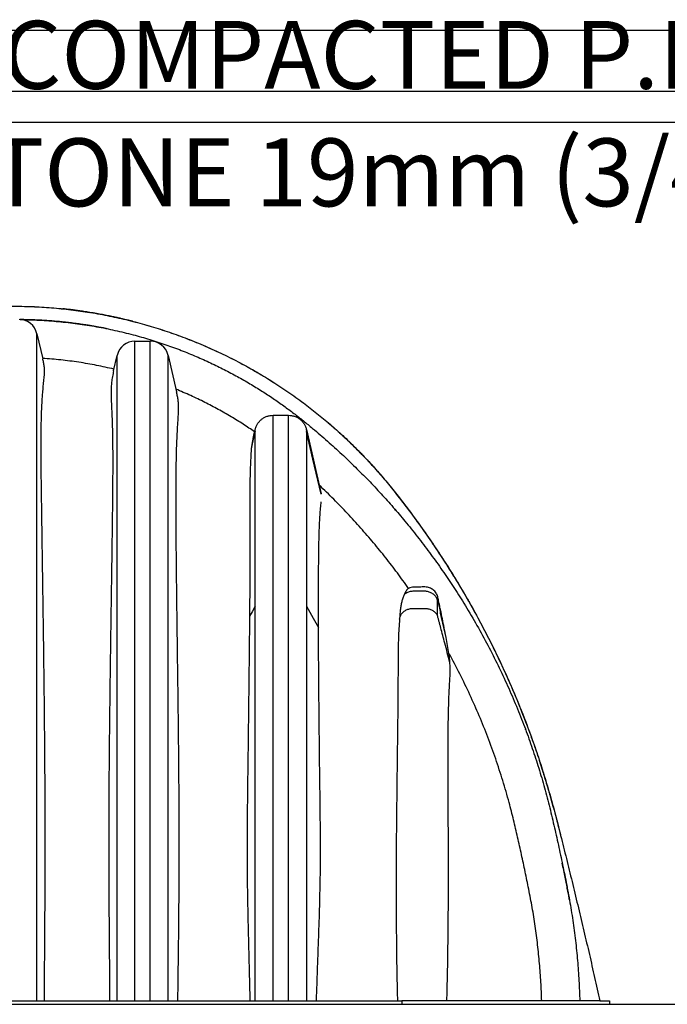
# Model space of a CAD drawing. Units: millimetres. Extents: x 848 to 35853, y 596 to 21728.
# Drawn here: x 11476 to 12548, y 17652 to 19282 of the extents above; entities that cross this region are included whole.
import ezdxf

# ---------------------------------------------------------------- set-up
doc = ezdxf.new("R2010")
doc.units = ezdxf.units.MM
doc.header["$LTSCALE"] = 85
doc.layers.add('FORMAT', color=7, linetype='Continuous')
doc.styles.add('SLDTEXTSTYLE1', font='TXT', dxfattribs={"width": 0.7})
doc.dimstyles.new('SLDDIMSTYLE4', dxfattribs={"dimtxt": 191.911111, "dimasz": 191.911111, "dimexe": 0, "dimexo": 0.0625, "dimgap": 47.977778, "dimtad": 0, "dimtih": 1, "dimtoh": 1, "dimdec": 0, "dimrnd": 1e-09, "dimzin": 12, "dimdsep": 46, "dimtxsty": 'SLDTEXTSTYLE1', "dimsah": 1, "dimcen": 0.09, "dimadec": 0, "dimazin": 3, "dimtfac": 1, "dimtdec": 0, "dimtofl": 0, "dimtmove": 0, "dimatfit": 3, "dimfxl": 1, "dimfrac": 2, "dimtolj": 1, "dimtzin": 12, "dimarcsym": 0})

# ---------------------------------------------------------------- blocks, each defined once
blk = doc.blocks.new('_D_10')
at = {"layer": 'FORMAT', "color": 7, "transparency": 16777216}
for p, q in [((10475.6, 17543.8), (10475.6, 16832.3)), ((12451.7, 17543.8), (12451.7, 16832.3)), ((10475.6, 16917.3), (11065.4, 16917.3)), ((12451.7, 16917.3), (11862, 16917.3))]:
    blk.add_line(p, q, dxfattribs=at)
for points in [[(10475.6, 16917.3), (10667.5, 16887.8), (10667.5, 16946.8)], [(12451.7, 16917.3), (12259.8, 16946.8), (12259.8, 16887.8)]]:
    blk.add_solid(points, dxfattribs=at)
at = {"layer": 'FORMAT', "color": 7, "transparency": 16777216, "insert": (11065.4, 17009.3), "char_height": 179.92, "attachment_point": 1, "style": 'SLDTEXTSTYLE1'}
blk.add_mtext('1.976m', dxfattribs=at)
blk = doc.blocks.new('SW_NOTE_0_5')
at = {"layer": 'FORMAT', "color": 0, "insert": (0, 145), "char_height": 112.448, "attachment_point": 1, "style": 'SLDTEXTSTYLE1'}
blk.add_mtext('CRUSHED WASHED STONE 19mm (3/4")', dxfattribs=at)

msp = doc.modelspace()

# ---------------------------------------------------------------- linework, layer by layer
at = {"color": 7, "linetype": 'Continuous', "lineweight": 25}
for p, q in [((9639.58, 19264.68), (13432.18, 19264.68)), ((13432.18, 19163.08), (9639.58, 19163.08)), ((9639.58, 19112.28), (13432.18, 19112.28)), ((11561.61, 18801.5), (11592.36, 18797.12)), ((11504.79, 17657.37), (11504.79, 18761.93)), ((11504.79, 18761.93), (11514.44, 18720.15)), ((11666.88, 17657.37), (11666.88, 18749.43)), ((11666.88, 18749.43), (11692.28, 18749.43)), ((11692.28, 17657.37), (11692.28, 18749.43)), ((11631.54, 18700.3), (11637.49, 18726.05)), ((11637.49, 17657.37), (11637.49, 18726.05)), ((11721.66, 17657.37), (11721.66, 18726.05)), ((11721.66, 18726.05), (11735.6, 18665.71)), ((11895.48, 17657.37), (11895.48, 18626.81)), ((11895.48, 18626.81), (11920.88, 18626.81)), ((11920.88, 17657.37), (11920.88, 18626.81)), ((11862.81, 18590.4), (11865.76, 18603.17)), ((11865.76, 18603.14), (11865.76, 18603.17)), ((11865.76, 18599.86), (11865.76, 18603.14)), ((11865.76, 18310.63), (11865.76, 18599.86)), ((11950.59, 18603.11), (11950.59, 18603.17)), ((11950.59, 18603.17), (11975.19, 18496.64)), ((11950.59, 18603.11), (11950.59, 18599.86)), ((11950.59, 18599.86), (11950.59, 18310.64)), ((11865.76, 17657.37), (11865.76, 18310.63)), ((11950.59, 18310.64), (11950.59, 17657.37)), ((12167.44, 18294.71), (12167.44, 18320.98)), ((12172.43, 18299.35), (12172.43, 18304.27)), ((12181.48, 18259.17), (12172.43, 18299.35)), ((12186.4, 18232.71), (12181.48, 18259.17)), ((10819.04, 17657.37), (12108.31, 17657.37)), ((12108.31, 17657.37), (12108.31, 17651.78)), ((12435.71, 17657.37), (12108.31, 17657.37)), ((12435.71, 17657.37), (12451.74, 17657.37)), ((12451.74, 17657.37), (12451.74, 17651.78)), ((10503.56, 17651.78), (14859.66, 17651.78))]:
    msp.add_line(p, q, dxfattribs=at)
at = {"color": 7, "linetype": 'Continuous', "lineweight": 25, "flags": 128}
for points in [[(11865.76, 18599.86), (11862.06, 18584.3), (11859.16, 18572.08)], [(11862.32, 18588.24), (11864.24, 18596.58), (11865.76, 18603.14)], [(11975.19, 18496.62), (11961.42, 18556.25), (11950.59, 18603.11)], [(11975.19, 18496.32), (11961.42, 18554.3), (11950.59, 18599.86)], [(11865.76, 18310.63), (11860.52, 18301.46), (11856.41, 18294.26)], [(11950.59, 18310.64), (11961.77, 18291.06), (11970.55, 18275.68)]]:
    msp.add_lwpolyline(points, dxfattribs=at)
at = {"color": 7, "linetype": 'Continuous', "lineweight": 25}
for centre, start, end in [((11475.4, 18755.14), 13.00512, 90.00027), ((11666.88, 18719.27), 89.99979, 166.99485), ((11692.28, 18719.27), 13.00595, 89.9994)]:
    msp.add_arc(centre, 30.16, start, end, dxfattribs=at)
for points, knots in [([(11463.68, 18807.48), (11474.58, 18807.35), (11496.35, 18807.1), (11528.88, 18805.04), (11561.18, 18801.78), (11593.22, 18797.21), (11624.76, 18791.42), (11655.79, 18784.43), (11686.27, 18776.3), (11716.37, 18767), (11746.24, 18756.47), (11775.85, 18744.69), (11805.15, 18731.67), (11833.91, 18717.5), (11862.08, 18702.18), (11889.65, 18685.75), (11916.56, 18668.21), (11941.69, 18650.37), (11965.12, 18632.38), (11986.9, 18614.4), (12008.09, 18595.63), (12028.66, 18576.07), (12048.58, 18555.73), (12067.84, 18534.64), (12086.39, 18512.8), (12105.74, 18488.36), (12126.09, 18461.57), (12147.16, 18432.3), (12167.48, 18402.53), (12187.03, 18372.28), (12206.19, 18340.96), (12224.9, 18308.53), (12243.08, 18274.99), (12260.37, 18240.98), (12276.75, 18206.52), (12292.22, 18171.63), (12306.49, 18137), (12319.61, 18102.68), (12331.64, 18068.7), (12342.82, 18034.41), (12353.18, 17999.81), (12362.93, 17963.69), (12372.25, 17926.4), (12381.83, 17888.11), (12391.2, 17849.84), (12400.48, 17811.34), (12409.63, 17772.77), (12418.58, 17734.35), (12427.38, 17695.94), (12433.13, 17670.29), (12436.02, 17657.37)], [0, 0, 0, 0, 0.0198753, 0.0396643, 0.0593778, 0.0790254, 0.0986167, 0.1178123, 0.13697, 0.1560977, 0.1752026, 0.194681, 0.2141506, 0.2336182, 0.2530913, 0.2725769, 0.2920827, 0.3116159, 0.3287366, 0.3458899, 0.3630815, 0.3803174, 0.3976039, 0.4149478, 0.4323559, 0.4498147, 0.4717459, 0.4936547, 0.5155448, 0.5374196, 0.5592826, 0.5824612, 0.6056342, 0.6288053, 0.6519785, 0.6751575, 0.6983462, 0.7202224, 0.7421141, 0.7640247, 0.7859575, 0.8079163, 0.8321906, 0.8560142, 0.8798431, 0.9039903, 0.9281833, 0.9520956, 0.9758689, 1, 1, 1, 1]), ([(11496.39, 18806.81), (11496.39, 18806.81), (11507.26, 18806.56), (11528.79, 18805.05), (11550.23, 18802.74), (11560.87, 18801.59)], [0, 0, 0, 0, 0.0001401, 0.5038385, 1, 1, 1, 1]), ([(11589.61, 18797.57), (11586.41, 18798.07), (11580.42, 18799), (11572.03, 18800.17), (11564.88, 18801.11), (11558.97, 18801.83), (11554.3, 18802.37), (11550.89, 18802.75), (11548.82, 18802.97), (11547.84, 18803.07), (11547.53, 18803.1), (11547.43, 18803.11), (11547.38, 18803.12), (11547.37, 18803.12), (11547.37, 18803.12)], [0, 0, 0, 0, 0.22806681, 0.42677951, 0.5960598, 0.73585598, 0.84611544, 0.92680069, 0.97786558, 0.99228648, 0.99671993, 0.99930234, 0.99989866, 1, 1, 1, 1]), ([(11663.43, 18782.3), (11663.44, 18782.3), (11663.54, 18782.28), (11662.99, 18782.42), (11662.69, 18782.49), (11661.98, 18782.67), (11661.37, 18782.83), (11660.53, 18783.04), (11658.89, 18783.45), (11656.17, 18784.13), (11652.34, 18785.07), (11647.62, 18786.19), (11642.01, 18787.49), (11635.51, 18788.94), (11628.1, 18790.53), (11619.78, 18792.22), (11610.55, 18793.99), (11600.4, 18795.82), (11593.3, 18796.97), (11589.61, 18797.57)], [0, 0, 0, 0, 0.00037516, 0.00355159, 0.01066317, 0.02170143, 0.02869246, 0.0366601, 0.05574988, 0.09599615, 0.1482411, 0.21249211, 0.28876755, 0.37707689, 0.47744345, 0.58989045, 0.71444314, 0.85113356, 1, 1, 1, 1]), ([(11620.95, 18770.13), (11618.92, 18770.53), (11615.12, 18771.29), (11609.66, 18772.34), (11604.35, 18773.31), (11598.74, 18774.3), (11592.51, 18775.35), (11585.2, 18776.51), (11576.71, 18777.77), (11567.04, 18779.08), (11556.94, 18780.31), (11544.25, 18781.68), (11529.53, 18782.99), (11513.09, 18784.09), (11497.65, 18784.8), (11485.78, 18785.17), (11479.01, 18785.21), (11477.09, 18785.22)], [0, 0, 0, 0, 0.0429013, 0.0801001, 0.1152628, 0.1545782, 0.1981572, 0.2460181, 0.3079468, 0.375871, 0.4481114, 0.5185301, 0.6403733, 0.7541039, 0.8596195, 0.9604159, 1, 1, 1, 1]), ([(11477.1, 18785.26), (11487.65, 18785.01), (11508.8, 18784.53), (11540.45, 18782.18), (11571.95, 18778.61), (11603.11, 18773.74), (11633.73, 18767.64), (11663.1, 18760.52), (11691.11, 18752.54), (11717.71, 18743.88), (11743.39, 18734.47), (11768.11, 18724.41), (11791.82, 18713.78), (11814.52, 18702.67), (11836.22, 18691.15), (11856.92, 18679.3), (11876.64, 18667.17), (11895.31, 18654.91), (11912.97, 18642.56), (11929.65, 18630.19), (11945.52, 18617.73), (11964.09, 18602.43), (11985.29, 18584.25), (12008.86, 18562.88), (12031.46, 18541.25), (12053.18, 18519.32), (12074.07, 18497.08), (12094.22, 18474.5), (12114.3, 18450.82), (12134.29, 18425.99), (12154.09, 18399.97), (12173.09, 18373.57), (12191.26, 18346.81), (12209.67, 18318.07), (12228.11, 18287.28), (12246.42, 18254.4), (12263.58, 18221.16), (12279.6, 18187.61), (12294.49, 18153.79), (12307.99, 18120.39), (12320.17, 18087.45), (12331.12, 18054.99), (12341.07, 18022.35), (12350.09, 17989.52), (12358.03, 17956.52), (12365.54, 17923.54), (12372.69, 17890.54), (12379.49, 17857.4), (12385.96, 17824.06), (12391.33, 17790.65), (12395.73, 17757.3), (12399.1, 17724.05), (12401.57, 17690.74), (12402.37, 17668.49), (12402.77, 17657.37)], [0, 0, 0, 0, 0.0197404, 0.0395539, 0.0593503, 0.0790365, 0.0985281, 0.1177469, 0.1355521, 0.153002, 0.1700637, 0.1867067, 0.2029105, 0.2186705, 0.2339823, 0.2488505, 0.2632829, 0.2772866, 0.2906318, 0.3035793, 0.3161342, 0.3283805, 0.3485711, 0.3683855, 0.3878773, 0.4071001, 0.4261094, 0.4449579, 0.4636938, 0.4841933, 0.5045802, 0.5248567, 0.5450245, 0.5650853, 0.5886946, 0.6121594, 0.6354815, 0.6586612, 0.6816984, 0.704592, 0.7260457, 0.7473893, 0.7686553, 0.7898763, 0.8110729, 0.8321414, 0.8531504, 0.8742294, 0.8954414, 0.9166692, 0.937516, 0.9583561, 0.9791853, 1, 1, 1, 1]), ([(11656.25, 18784.11), (11666.3, 18781.52), (11686.53, 18776.3), (11716.5, 18766.96), (11746.39, 18756.44), (11776.02, 18744.65), (11805.34, 18731.63), (11834.12, 18717.44), (11862.31, 18702.12), (11889.89, 18685.67), (11916.82, 18668.12), (11941.96, 18650.27), (11965.4, 18632.27), (11987.19, 18614.27), (12008.39, 18595.49), (12028.96, 18575.91), (12048.89, 18555.56), (12068.14, 18534.46), (12086.69, 18512.6), (12106.03, 18488.14), (12126.38, 18461.34), (12147.44, 18432.04), (12167.76, 18402.26), (12187.3, 18372.01), (12206.45, 18340.67), (12225.15, 18308.24), (12243.32, 18274.7), (12260.59, 18240.69), (12276.96, 18206.23), (12292.41, 18171.35), (12306.67, 18136.73), (12319.76, 18102.41), (12331.49, 18069.42), (12338.5, 18047.5), (12341.86, 18037.02)], [0, 0, 0, 0, 0.0293721, 0.0590801, 0.0887527, 0.1190062, 0.1492455, 0.1794819, 0.2097262, 0.2399895, 0.2702834, 0.3006192, 0.3272077, 0.3538459, 0.3805431, 0.4073082, 0.4341515, 0.4610829, 0.4881138, 0.5152228, 0.5492737, 0.5832874, 0.6172696, 0.6512257, 0.685161, 0.7211362, 0.7571001, 0.7930591, 0.8290192, 0.8649866, 0.9009675, 0.9349105, 0.9688763, 1, 1, 1, 1]), ([(11517.21, 17657.37), (11517.23, 17666.02), (11517.28, 17683.31), (11517.43, 17709.23), (11517.64, 17739.47), (11517.88, 17773.98), (11518.13, 17813.12), (11518.32, 17852.48), (11518.43, 17892.08), (11518.45, 17931.57), (11518.37, 17975.26), (11518.17, 18023.13), (11517.82, 18075.14), (11517.35, 18126.96), (11516.79, 18178.6), (11516.15, 18230.04), (11515.45, 18281.19), (11514.73, 18332.04), (11514, 18382.54), (11513.35, 18427.5), (11512.78, 18466.93), (11512.33, 18497.14), (11511.97, 18523.38), (11511.72, 18545.62), (11511.58, 18566.08), (11511.57, 18584.71), (11511.7, 18601.49), (11511.99, 18617.8), (11512.42, 18632.01), (11512.97, 18644.12), (11513.56, 18654.23), (11514.29, 18664.59), (11515.28, 18675.08), (11516.41, 18685.57), (11517.2, 18693.5), (11517.51, 18698.52), (11517.49, 18702.51), (11516.9, 18707.63), (11515.92, 18713.15), (11515.07, 18717.36), (11514.63, 18719.27), (11514.44, 18720.15)], [0, 0, 0, 0, 0.02441039, 0.04879267, 0.07312267, 0.10972004, 0.14618854, 0.18354589, 0.22077119, 0.25791888, 0.29494252, 0.34406087, 0.39297291, 0.44167348, 0.49027791, 0.53866676, 0.58682197, 0.63462066, 0.68214103, 0.72932859, 0.76147962, 0.79340126, 0.81456445, 0.83551517, 0.8561567, 0.87228806, 0.88808086, 0.90350912, 0.91830535, 0.92818534, 0.93772011, 0.9468611, 0.95749639, 0.96744388, 0.97663491, 0.97998411, 0.98161751, 0.98789465, 0.99446097, 0.99745176, 1, 1, 1, 1]), ([(11632.21, 18703.2), (11622.63, 18705.38), (11603.35, 18709.75), (11573.98, 18714.76), (11544.24, 18718.7), (11524.25, 18720.22), (11514.25, 18720.98)], [0, 0, 0, 0, 0.2467992, 0.496502, 0.7479904, 1, 1, 1, 1]), ([(11631.54, 18700.3), (11631.21, 18698.84), (11630.53, 18695.78), (11629.63, 18690.98), (11628.65, 18684.9), (11627.82, 18677.47), (11627.32, 18668.1), (11627.39, 18657.6), (11627.85, 18645.97), (11628.44, 18633.78), (11628.99, 18620.88), (11629.44, 18607.37), (11629.76, 18593.17), (11629.97, 18578.59), (11630.08, 18563.67), (11630.11, 18545.87), (11630.03, 18525.26), (11629.84, 18501.63), (11629.59, 18477.61), (11629.24, 18449.31), (11628.81, 18416.94), (11628.31, 18380.49), (11627.78, 18343.8), (11627.17, 18301.75), (11626.49, 18254.33), (11625.74, 18201.49), (11625.05, 18148.37), (11624.45, 18094.98), (11623.97, 18041.34), (11623.66, 17991.97), (11623.51, 17946.91), (11623.48, 17906.2), (11623.56, 17865.35), (11623.75, 17824.34), (11624.03, 17783.19), (11624.33, 17746.32), (11624.62, 17713.78), (11624.85, 17685.59), (11624.97, 17666.78), (11625.02, 17657.37)], [0, 0, 0, 0, 0.0042768, 0.0090278, 0.0140486, 0.0219803, 0.0305113, 0.0409995, 0.0521597, 0.0639913, 0.0760802, 0.0892808, 0.1028783, 0.1169005, 0.1312188, 0.1457771, 0.1680825, 0.1904701, 0.2137236, 0.2371669, 0.2718462, 0.3068006, 0.3419863, 0.3773592, 0.4277132, 0.4783699, 0.5292942, 0.5804684, 0.6318916, 0.683552, 0.7224321, 0.761449, 0.8006064, 0.8399039, 0.8793521, 0.9189434, 0.9459076, 0.9729338, 1, 1, 1, 1]), ([(11864.88, 18599.38), (11858.59, 18603.63), (11845.79, 18612.29), (11825.73, 18624.65), (11804.6, 18636.76), (11782.34, 18648.45), (11758.97, 18659.73), (11742.8, 18666.59), (11734.59, 18670.07)], [0, 0, 0, 0, 0.1534715, 0.3120623, 0.4759266, 0.6451904, 0.819902, 1, 1, 1, 1]), ([(11737.92, 17657.37), (11738.07, 17668.88), (11738.36, 17691.88), (11738.81, 17726.34), (11739.22, 17760.76), (11739.56, 17795.13), (11739.84, 17829.46), (11740.06, 17869.74), (11740.14, 17915.92), (11740.03, 17967.99), (11739.74, 18019.85), (11739.31, 18071.49), (11738.76, 18122.84), (11738.13, 18173.94), (11737.45, 18224.77), (11736.86, 18269.72), (11736.36, 18308.81), (11735.97, 18342.07), (11735.6, 18375.11), (11735.28, 18407.9), (11735.03, 18440.36), (11734.88, 18470.5), (11734.86, 18498.27), (11734.95, 18519.51), (11735.13, 18536.25), (11735.31, 18548.55), (11735.56, 18560.63), (11735.91, 18573.91), (11736.45, 18588.27), (11737.21, 18603.56), (11738.08, 18617.74), (11738.86, 18628.83), (11739.17, 18636.06), (11739.21, 18641.08), (11739.01, 18646.42), (11738.19, 18652.96), (11737, 18659.51), (11736.05, 18663.71), (11735.6, 18665.71)], [0, 0, 0, 0, 0.0342435, 0.0684104, 0.1024801, 0.1366075, 0.1706411, 0.2045793, 0.2563852, 0.3079768, 0.3594211, 0.4106345, 0.4615282, 0.5121663, 0.5625921, 0.6127, 0.6458671, 0.6788492, 0.7116122, 0.7441392, 0.7763529, 0.8081599, 0.8337755, 0.8589304, 0.8713329, 0.8835577, 0.8955208, 0.9072556, 0.9230571, 0.9382645, 0.9527847, 0.9652934, 0.9713355, 0.9743139, 0.9802118, 0.9871926, 0.9939066, 1, 1, 1, 1]), ([(11865.76, 18603.17), (11866.22, 18604.82), (11867.15, 18608.11), (11869.57, 18612.66), (11872.66, 18616.77), (11876.4, 18620.29), (11880.68, 18623.15), (11885.37, 18625.23), (11890.35, 18626.56), (11893.77, 18626.73), (11895.48, 18626.81)], [0, 0, 0, 0, 0.125, 0.2500014, 0.3750002, 0.4999997, 0.6249993, 0.750003, 0.8749992, 1, 1, 1, 1]), ([(11920.88, 18626.81), (11922.58, 18626.73), (11926, 18626.56), (11930.98, 18625.23), (11935.67, 18623.15), (11939.95, 18620.29), (11943.7, 18616.77), (11946.78, 18612.66), (11949.2, 18608.11), (11950.13, 18604.82), (11950.59, 18603.17)], [0, 0, 0, 0, 0.12500068, 0.25000232, 0.37500061, 0.50000001, 0.62499941, 0.75000155, 0.87500017, 1, 1, 1, 1]), ([(11862.32, 18588.24), (11862.27, 18588.02), (11862.01, 18586.87), (11861.32, 18583.67), (11860.27, 18578.52), (11859.54, 18574.27), (11859.16, 18572.08)], [0, 0, 0, 0, 0.0422407, 0.2147875, 0.5951327, 1, 1, 1, 1]), ([(11862.81, 18590.4), (11862.73, 18590.04), (11862.6, 18589.51), (11862.44, 18588.79), (11862.36, 18588.43), (11862.32, 18588.24)], [0, 0, 0, 0, 0.4962502, 0.7472017, 1, 1, 1, 1]), ([(11859.16, 18572.08), (11859, 18568.48), (11858.68, 18561.11), (11858.12, 18549.84), (11857.6, 18538.18), (11857.19, 18524.87), (11857, 18509.9), (11856.91, 18493.26), (11856.92, 18474.79), (11856.96, 18454.5), (11856.99, 18432.41), (11857, 18410.01), (11856.97, 18384.74), (11856.86, 18356.57), (11856.68, 18325.51), (11856.5, 18304.7), (11856.41, 18294.26)], [0, 0, 0, 0, 0.0389135, 0.0796606, 0.1218016, 0.1649019, 0.223455, 0.2834292, 0.3445626, 0.4228531, 0.5024404, 0.5831105, 0.6646495, 0.7753438, 0.887197, 1, 1, 1, 1]), ([(12119.45, 18340.26), (12113.35, 18348.8), (12101.09, 18365.94), (12081.73, 18391.09), (12061.56, 18415.91), (12040.5, 18440.35), (12018.54, 18464.38), (11995.71, 18488.05), (11979.85, 18503.33), (11971.87, 18511.01)], [0, 0, 0, 0, 0.1393074, 0.2796377, 0.4210815, 0.5637335, 0.7076955, 0.853075, 1, 1, 1, 1]), ([(11970.55, 18275.68), (11970.53, 18284.9), (11970.49, 18303.24), (11970.49, 18330.6), (11970.59, 18357.63), (11970.81, 18384.4), (11971.12, 18406.52), (11971.46, 18424.01), (11971.8, 18436.83), (11972.29, 18449.29), (11972.99, 18461.32), (11973.85, 18472.72), (11974.75, 18480.09), (11975.19, 18483.64)], [0, 0, 0, 0, 0.1329076, 0.2643678, 0.3944769, 0.5225044, 0.6503478, 0.7132367, 0.7747146, 0.8352133, 0.8930177, 0.9484569, 1, 1, 1, 1]), ([(12099.08, 18468.68), (12097.65, 18470.34), (12096.04, 18472.22), (12094.42, 18474.08), (12094.24, 18474.28)], [0, 0, 0, 0, 0.8877128, 1, 1, 1, 1]), ([(12119.45, 18340.26), (12118.72, 18339.62), (12117.2, 18338.29), (12115.32, 18335.79), (12113.58, 18332.96), (12112.61, 18330.9), (12112.11, 18329.84)], [0, 0, 0, 0, 0.2279324, 0.4685079, 0.7264426, 1, 1, 1, 1]), ([(12172.43, 18304.27), (12172.4, 18304.45), (12172.21, 18305.34), (12171.72, 18307.66), (12170.68, 18312.65), (12169.5, 18318), (12168.51, 18323.05), (12167.78, 18326.33), (12166.67, 18329.57), (12164.98, 18332.62), (12162.82, 18335.43), (12160.23, 18337.85), (12157.31, 18339.83), (12154.12, 18341.32), (12150.47, 18342.37), (12146.43, 18342.75), (12142.12, 18342.63), (12137.68, 18342.39), (12133.11, 18342.4), (12128.43, 18342.28), (12123.78, 18341.81), (12120.89, 18340.77), (12119.45, 18340.26)], [0, 0, 0, 0, 0.0069523, 0.0347599, 0.0903704, 0.2015732, 0.2442555, 0.2869676, 0.3295793, 0.374603, 0.419633, 0.464497, 0.5091084, 0.5539688, 0.598409, 0.6533355, 0.708255, 0.7631223, 0.822912, 0.8829718, 0.9420065, 1, 1, 1, 1]), ([(12112.11, 18329.84), (12111.35, 18327.95), (12109.75, 18324.02), (12108.06, 18317.79), (12106.7, 18311.16), (12105.73, 18304.19), (12105.14, 18296.81), (12104.74, 18291.76), (12104.54, 18289.21)], [0, 0, 0, 0, 0.146737, 0.3066213, 0.4653508, 0.6347298, 0.8148216, 1, 1, 1, 1]), ([(12167.44, 18320.98), (12167.09, 18321.86), (12166.38, 18323.66), (12164.83, 18326.18), (12162.91, 18328.53), (12160.62, 18330.62), (12158.04, 18332.38), (12155.24, 18333.76), (12152.33, 18334.74), (12148.37, 18335.52), (12143.32, 18335.43), (12137.25, 18335.47), (12131.16, 18335.41), (12126.1, 18335.57), (12122.13, 18334.96), (12119.19, 18334.1), (12116.35, 18332.84), (12113.98, 18331.39), (12112.64, 18330.28), (12112.11, 18329.84)], [0, 0, 0, 0, 0.0452473, 0.0921967, 0.140524, 0.1898134, 0.2395662, 0.2892313, 0.3382431, 0.3860732, 0.480872, 0.5785562, 0.6762442, 0.7716985, 0.8190711, 0.8677799, 0.9173032, 0.9670866, 1, 1, 1, 1]), ([(12104.54, 18289.21), (12104.87, 18290.64), (12105.54, 18293.49), (12107.1, 18296.99), (12109.06, 18299.55), (12110.98, 18301.45), (12113.22, 18303.14), (12115.73, 18304.55), (12118.42, 18305.67), (12121.22, 18306.47), (12124.05, 18306.95), (12127.51, 18307.14), (12131.58, 18307.07), (12136.29, 18307.09), (12141.01, 18307.07), (12145.66, 18307.12), (12149.71, 18306.97), (12153.1, 18306.28), (12155.88, 18305.4), (12158.53, 18304.2), (12160.96, 18302.71), (12163.13, 18300.96), (12164.94, 18299.01), (12166.42, 18296.93), (12167.1, 18295.44), (12167.44, 18294.71)], [0, 0, 0, 0, 0.05746456, 0.11469751, 0.14825839, 0.18345752, 0.22005462, 0.2576711, 0.29581836, 0.33395631, 0.37152947, 0.40803404, 0.46930627, 0.53096132, 0.59261948, 0.65427453, 0.7131293, 0.75090582, 0.78910198, 0.82715808, 0.86454318, 0.90079518, 0.9355697, 0.96866269, 1, 1, 1, 1]), ([(12167.44, 18320.98), (12167.75, 18319.82), (12168.39, 18317.47), (12169.15, 18313.87), (12170.53, 18307.82), (12171.62, 18302.98), (12172.43, 18299.35)], [0, 0, 0, 0, 0.1614892, 0.3291911, 0.4968924, 1, 1, 1, 1]), ([(11856.41, 18294.26), (11856.3, 18282.92), (11856.09, 18260.16), (11855.72, 18225.92), (11855.27, 18185.64), (11854.73, 18139.28), (11854.1, 18086.69), (11853.43, 18033.68), (11852.83, 17986.21), (11852.39, 17944.46), (11852.22, 17908.49), (11852.36, 17872.61), (11852.84, 17836.85), (11853.53, 17801.2), (11854.36, 17765.41), (11855.28, 17729.5), (11856.23, 17693.46), (11856.76, 17669.41), (11857.03, 17657.37)], [0, 0, 0, 0, 0.0534069, 0.1071832, 0.1612766, 0.2431346, 0.3255563, 0.4089627, 0.49284, 0.5491235, 0.6056106, 0.6622785, 0.7180939, 0.7740751, 0.8302129, 0.8866726, 0.9432781, 1, 1, 1, 1]), ([(12187.87, 18217.64), (12185.05, 18228.34), (12180.01, 18247.46), (12174.53, 18268.24), (12171.45, 18279.96), (12170.13, 18284.92), (12168.87, 18289.86), (12167.91, 18293.1), (12167.44, 18294.71)], [0, 0, 0, 0, 0.4164369, 0.7440124, 0.8083584, 0.8727035, 0.9370486, 1, 1, 1, 1]), ([(12181.48, 18259.17), (12180.47, 18264.41), (12177.56, 18279.46), (12174.46, 18294.48), (12172.43, 18304.27)], [0, 0, 0, 0, 0.3478342, 1, 1, 1, 1]), ([(11967.16, 17657.37), (11967.55, 17669.09), (11968.32, 17692.5), (11969.62, 17727.57), (11971.07, 17768.37), (11972.55, 17814.89), (11973.74, 17867.06), (11973.95, 17919.03), (11973.42, 17970.77), (11972.76, 18022.29), (11972.21, 18067.95), (11971.78, 18107.74), (11971.44, 18141.7), (11971.13, 18175.5), (11970.87, 18209.11), (11970.67, 18242.49), (11970.59, 18264.65), (11970.55, 18275.68)], [0, 0, 0, 0, 0.0568952, 0.11363928, 0.17022006, 0.25496732, 0.33942355, 0.42334981, 0.50704113, 0.59042885, 0.67330516, 0.72852916, 0.78346717, 0.83807736, 0.89249927, 0.94650188, 1, 1, 1, 1]), ([(12104.54, 18289.21), (12104.19, 18284.16), (12103.46, 18273.9), (12102.68, 18258.17), (12102.24, 18241.9), (12102.13, 18223.39), (12102.09, 18202.74), (12101.98, 18180.02), (12101.78, 18153.18), (12101.45, 18122.2), (12101.03, 18087.08), (12100.59, 18051.65), (12100.15, 18015.97), (12099.74, 17980.08), (12099.32, 17940.77), (12099, 17898.06), (12098.88, 17851.96), (12098.98, 17809.26), (12099.22, 17769.97), (12099.59, 17733.32), (12100.15, 17695.77), (12100.79, 17670.18), (12101.11, 17657.37)], [0, 0, 0, 0, 0.0239995, 0.0488607, 0.0747481, 0.1012432, 0.136758, 0.172756, 0.2091216, 0.2641847, 0.3198046, 0.3758934, 0.4323741, 0.4891964, 0.5463101, 0.6190008, 0.6919454, 0.7651627, 0.8217191, 0.8784827, 0.939138, 1, 1, 1, 1]), ([(12339.82, 17657.37), (12339.42, 17667.71), (12338.63, 17688.38), (12336.31, 17719.34), (12333.17, 17750.24), (12329.12, 17781.05), (12324.21, 17811.78), (12318.45, 17841.74), (12312.49, 17871.02), (12306.38, 17899.65), (12299.96, 17928.31), (12293.32, 17957.05), (12285.28, 17988.37), (12275.53, 18022.1), (12263.81, 18058.13), (12250.84, 18093.82), (12236.64, 18129.17), (12221.18, 18164.13), (12204.56, 18198.74), (12192.47, 18221.37), (12186.4, 18232.71)], [0, 0, 0, 0, 0.051702, 0.1033991, 0.1551149, 0.2068727, 0.2586957, 0.310585, 0.3593332, 0.4080217, 0.4568714, 0.5060802, 0.5554285, 0.6184223, 0.6815125, 0.7447431, 0.8081599, 0.8718097, 0.9357403, 1, 1, 1, 1]), ([(12187.87, 18217.64), (12187.67, 18220.15), (12187.26, 18225.18), (12186.69, 18230.19), (12186.4, 18232.71)], [0, 0, 0, 0, 0.4988986, 1, 1, 1, 1]), ([(12182.87, 17657.37), (12183.21, 17669.99), (12183.91, 17695.2), (12184.54, 17733.85), (12185.01, 17773.23), (12185.36, 17813.34), (12185.56, 17853.28), (12185.55, 17893.07), (12185.4, 17932.69), (12185.16, 17969.86), (12184.92, 18004.52), (12184.81, 18033.12), (12184.78, 18057.92), (12184.83, 18078.93), (12184.97, 18098.1), (12185.18, 18115.45), (12185.46, 18130.95), (12185.85, 18146.13), (12186.37, 18160.99), (12187.04, 18175.46), (12187.85, 18188.07), (12188.37, 18198.92), (12188.41, 18208.25), (12188.05, 18214.49), (12187.87, 18217.64)], [0, 0, 0, 0, 0.0676184, 0.1349889, 0.2069436, 0.2784926, 0.3497296, 0.420751, 0.491483, 0.5618505, 0.6197592, 0.6770364, 0.7149889, 0.7525101, 0.7894824, 0.8176611, 0.8453795, 0.8725075, 0.8989158, 0.9249816, 0.9500779, 0.9665412, 0.9831334, 1, 1, 1, 1]), ([(12313.29, 18105.93), (12313.23, 18106.07), (12313.13, 18106.36), (12313.02, 18106.65), (12312.97, 18106.79)], [0, 0, 0, 0, 0.4998784, 1, 1, 1, 1]), ([(12359.19, 17977.41), (12359.19, 17977.43), (12359.15, 17977.59), (12359.03, 17978.02), (12358.78, 17978.94), (12358.38, 17980.46), (12357.81, 17982.55), (12357.01, 17985.49), (12355.99, 17989.21), (12354.73, 17993.74), (12353.34, 17998.67), (12351.81, 18004.01), (12350.14, 18009.75), (12348.35, 18015.81), (12346.53, 18021.9), (12344.75, 18027.73), (12343.09, 18033.11), (12341.54, 18038.03), (12340.13, 18042.51), (12339.02, 18045.95), (12338.21, 18048.46), (12337.76, 18049.85), (12337.46, 18050.77), (12337.33, 18051.18), (12337.25, 18051.41), (12337.22, 18051.51), (12337.2, 18051.57), (12337.2, 18051.59), (12337.2, 18051.59)], [0, 0, 0, 0, 0.0008609, 0.0066327, 0.0170291, 0.0380832, 0.0672881, 0.1010047, 0.1562019, 0.2169358, 0.2831957, 0.3549725, 0.4322565, 0.5150457, 0.5997477, 0.6786204, 0.7514048, 0.8181037, 0.8787189, 0.933254, 0.9582422, 0.9812167, 0.9898013, 0.9957979, 0.9978264, 0.9992081, 0.9999434, 1, 1, 1, 1]), ([(12353.77, 17997.13), (12356.75, 17986.32), (12362.63, 17964.99), (12367.97, 17943.51), (12370.6, 17932.91)], [0, 0, 0, 0, 0.5066187, 1, 1, 1, 1]), ([(12385.63, 17824.84), (12385.23, 17827.11), (12384.28, 17832.61), (12382.59, 17841.43), (12380.61, 17851.56), (12378.47, 17862.24), (12376.17, 17873.56), (12374.56, 17881.32), (12373.73, 17885.3)], [0, 0, 0, 0, 0.1121112, 0.2714524, 0.4375816, 0.6143915, 0.801852, 1, 1, 1, 1])]:
    msp.add_open_spline(points, degree=3, knots=knots, dxfattribs=at)

# ---------------------------------------------------------------- block references
at = {"layer": 'FORMAT', "color": 7}
msp.add_blockref('SW_NOTE_0_5', (9933.03, 18940.2), dxfattribs=at)

# ---------------------------------------------------------------- texts
at = {"layer": 'FORMAT', "color": 7, "insert": (9831.2, 19279.77), "char_height": 112.4479, "attachment_point": 1, "style": 'SLDTEXTSTYLE1'}
msp.add_mtext('INITIAL BACKFILL 90% COMPACTED P.M.', dxfattribs=at)

# ---------------------------------------------------------------- dimensions: what is measured, and where the dimension line sits
at = {"layer": 'FORMAT', "color": 7}
dim = msp.add_linear_dim(base=(12451.74, 16917.3), p1=(10475.62, 17651.78), p2=(12451.74, 17651.78), dimstyle='SLDDIMSTYLE4', dxfattribs=at)
dim.commit()
dim.dimension.update_dxf_attribs({"geometry": '_D_10', "text_midpoint": (11463.68, 16917.3), "dimtype": 160})

doc.saveas('drawing.dxf')
